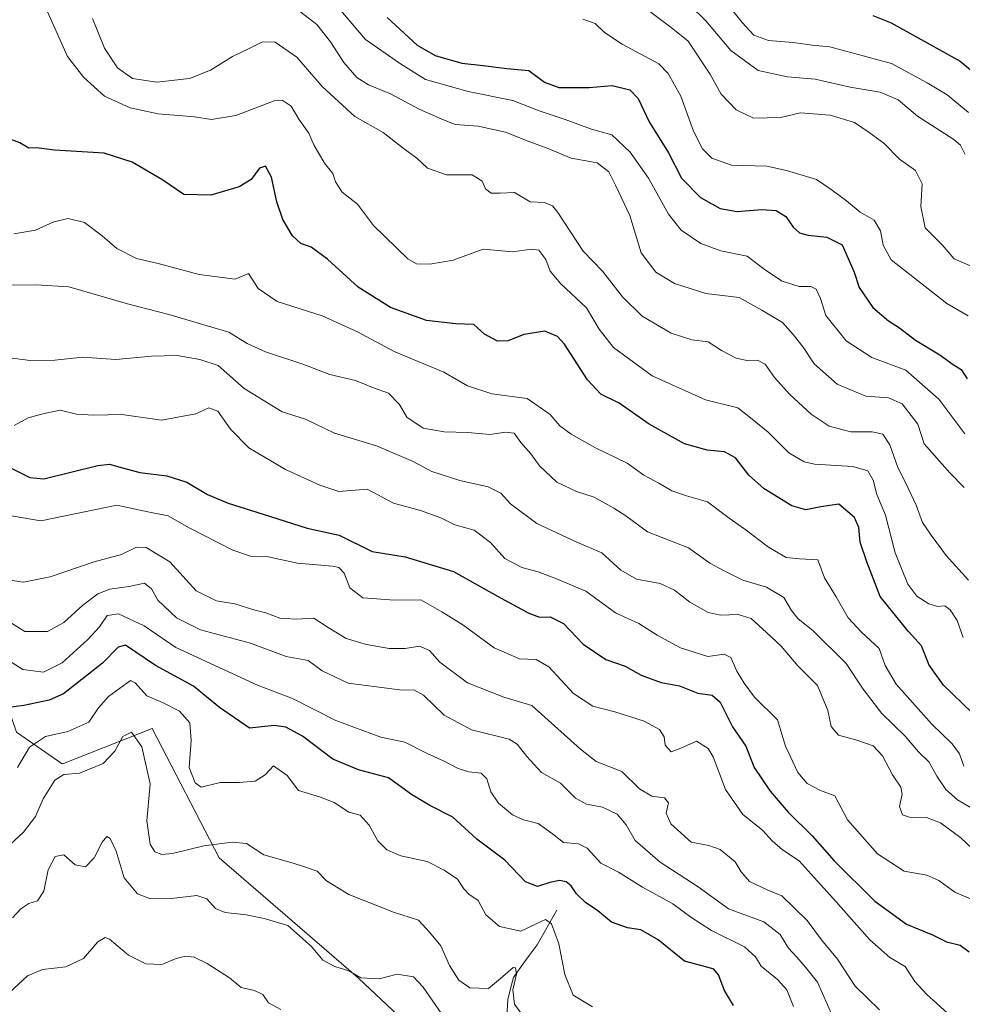
# Model space of a CAD drawing. Units: metres. Extents: x 625003 to 628470, y 4701794 to 4704169.
# Drawn here: x 628041 to 628282, y 4702222 to 4702474 of the extents above; entities that cross this region are included whole.
import ezdxf

# ---------------------------------------------------------------- set-up
doc = ezdxf.new("R2010")
doc.units = ezdxf.units.M
doc.header["$MEASUREMENT"] = 0
for name, color, linetype, lineweight in [('Corriente natural lineal', 142, 'Continuous', 13), ('Curva de nivel maestra', 36, 'Continuous', 30), ('Curva de nivel normal', 36, 'Continuous', 0), ('Matorral CxS', 135, 'Continuous', 0)]:
    doc.layers.add(name, color=color, linetype=linetype, lineweight=lineweight)

# ---------------------------------------------------------------- blocks, each defined once
blk = doc.blocks.new('*U170')
at = {"layer": 'Curva de nivel normal', "color": 36, "linetype": 'Continuous', "lineweight": 0}
blk.add_polyline3d([(628238.95, 4702221.73, 555), (628237.22, 4702225.96, 555), (628234.89, 4702228.64, 555), (628230.7, 4702232.05, 555), (628229.26, 4702234.41, 555), (628226.43, 4702236.93, 555), (628218.04, 4702241.16, 555), (628212.74, 4702244.49, 555), (628208.16, 4702247.95, 555), (628200.38, 4702252.16, 555), (628194.25, 4702256.04, 555), (628189.81, 4702258.33, 555), (628186.27, 4702262.1, 555), (628184.09, 4702263.24, 555), (628180.27, 4702263.56, 555), (628177.45, 4702265.82, 555), (628173.78, 4702268.47, 555), (628170.08, 4702269.38, 555), (628167.21, 4702270.65, 555), (628163.65, 4702273.62, 555), (628161.7, 4702276.52, 555), (628160.68, 4702279.88, 555), (628159.26, 4702281.28, 555), (628156.09, 4702281.62, 555), (628153.35, 4702282.5, 555), (628149.81, 4702284.35, 555), (628145.46, 4702286.32, 555), (628139.73, 4702289.21, 555), (628133.64, 4702290.5, 555), (628122.18, 4702294.72, 555), (628111.12, 4702300.39, 555), (628102.15, 4702303.74, 555), (628081.35, 4702313.34, 555), (628073.27, 4702318.89, 555), (628066.71, 4702321.94, 555), (628063.82, 4702321.55, 555), (628061.87, 4702318.68, 555), (628058.88, 4702315.4, 555), (628052.33, 4702309.44, 555), (628047.59, 4702307.06, 555), (628042.28, 4702307.72, 555), (628037.34, 4702310.9, 555)], dxfattribs=at)
blk = doc.blocks.new('*U173')
at = {"layer": 'Curva de nivel normal', "color": 36, "linetype": 'Continuous', "lineweight": 0}
blk.add_polyline3d([(628048.25, 4702476.47, 605), (628053.66, 4702464.26, 605), (628057.89, 4702458.88, 605), (628063.14, 4702454.17, 605), (628069.68, 4702451.16, 605), (628076.79, 4702449.67, 605), (628086.12, 4702448.86, 605), (628090.42, 4702448.16, 605), (628096.66, 4702449.19, 605), (628106.39, 4702452.99, 605), (628108.51, 4702453.12, 605), (628110.78, 4702451.62, 605), (628112.71, 4702448.28, 605), (628115.26, 4702444.74, 605), (628116.51, 4702441.73, 605), (628119.24, 4702437.06, 605), (628121.36, 4702434.39, 605), (628122.04, 4702432.28, 605), (628123.74, 4702429.67, 605), (628127.66, 4702426.53, 605), (628131.78, 4702421.13, 605), (628140.51, 4702412.58, 605), (628142.75, 4702411.37, 605), (628146.11, 4702411.22, 605), (628152.11, 4702412.28, 605), (628159.78, 4702415.06, 605), (628167.28, 4702414.43, 605), (628172.11, 4702415.08, 605), (628173.97, 4702414.8, 605), (628175.72, 4702412.46, 605), (628176.88, 4702409.5, 605), (628179.58, 4702406.19, 605), (628186.11, 4702400.14, 605), (628189.34, 4702394.69, 605), (628193.05, 4702389.98, 605), (628202.87, 4702382.74, 605), (628216.47, 4702376.62, 605), (628224.72, 4702374.58, 605), (628227.98, 4702372.03, 605), (628232.44, 4702368.4, 605), (628237.76, 4702363.06, 605), (628241.69, 4702360.78, 605), (628244.33, 4702360.19, 605), (628254.05, 4702359.58, 605), (628257.93, 4702358.51, 605), (628259.24, 4702356.13, 605), (628260.17, 4702352.43, 605), (628262.41, 4702347.2, 605), (628264.88, 4702337.59, 605), (628268.11, 4702329.57, 605), (628270.38, 4702326.52, 605), (628273.48, 4702324.54, 605), (628275.77, 4702323.86, 605), (628277.6, 4702323.99, 605), (628278.94, 4702323.02, 605), (628280.7, 4702320.23, 605), (628282.2, 4702315.97, 605)], dxfattribs=at)
blk = doc.blocks.new('*U178')
at = {"layer": 'Curva de nivel normal', "color": 36, "linetype": 'Continuous', "lineweight": 0}
blk.add_polyline3d([(628248.91, 4702219.26, 560), (628245.07, 4702227.93, 560), (628241.97, 4702231.8, 560), (628239.81, 4702234.34, 560), (628237.68, 4702236.65, 560), (628235.5, 4702240.14, 560), (628231.34, 4702243.31, 560), (628222.39, 4702246.68, 560), (628214.6, 4702252.24, 560), (628204.96, 4702258.59, 560), (628198.54, 4702264.08, 560), (628196.22, 4702268.14, 560), (628193.94, 4702270.81, 560), (628190.2, 4702272.64, 560), (628186.16, 4702273.39, 560), (628183.28, 4702274.88, 560), (628179.5, 4702278.73, 560), (628174.65, 4702281.43, 560), (628170.93, 4702285.56, 560), (628168.47, 4702288.7, 560), (628166.43, 4702289.97, 560), (628156.82, 4702292.32, 560), (628149.78, 4702296.06, 560), (628144.52, 4702301.2, 560), (628142.03, 4702302.61, 560), (628139.05, 4702302.5, 560), (628125.32, 4702304.29, 560), (628118.67, 4702307.44, 560), (628115.12, 4702310.02, 560), (628109.46, 4702311.08, 560), (628100.41, 4702314.49, 560), (628087.64, 4702317.93, 560), (628081.49, 4702320.96, 560), (628076.73, 4702325.49, 560), (628075.12, 4702328.35, 560), (628073.37, 4702329.84, 560), (628069.46, 4702328.98, 560), (628064.46, 4702328.26, 560), (628061.46, 4702327.1, 560), (628057.59, 4702324.17, 560), (628052.79, 4702319.77, 560), (628048.59, 4702317.46, 560), (628042.83, 4702317.44, 560), (628038.74, 4702320.04, 560)], dxfattribs=at)
blk = doc.blocks.new('*U184')
at = {"layer": 'Curva de nivel normal', "color": 36, "linetype": 'Continuous', "lineweight": 0}
blk.add_polyline3d([(628108.13, 4702220.94, 530), (628104.99, 4702222.66, 530), (628103.56, 4702224.78, 530), (628101.43, 4702225.83, 530), (628098.05, 4702226.59, 530), (628095.04, 4702229, 530), (628089.37, 4702232.66, 530), (628085.98, 4702234.32, 530), (628083.8, 4702234.59, 530), (628081.46, 4702233.96, 530), (628077.78, 4702232.46, 530), (628073.71, 4702232.6, 530), (628069.23, 4702234.79, 530), (628064.4, 4702238.87, 530), (628063.29, 4702239.32, 530), (628061.46, 4702238.22, 530), (628057.79, 4702233.94, 530), (628053.25, 4702231.87, 530), (628047.33, 4702231.13, 530), (628043.45, 4702229.54, 530), (628038.8, 4702225.18, 530)], dxfattribs=at)
blk = doc.blocks.new('*U189')
at = {"layer": 'Curva de nivel normal', "color": 36, "linetype": 'Continuous', "lineweight": 0}
blk.add_polyline3d([(628037.97, 4702262.07, 540), (628042.49, 4702266.24, 540), (628045.52, 4702270.23, 540), (628047.5, 4702274.7, 540), (628050.48, 4702279.53, 540), (628052.8, 4702280.92, 540), (628056.73, 4702281.25, 540), (628062.83, 4702283.72, 540), (628065.79, 4702286.87, 540), (628067.82, 4702290.63, 540), (628070.06, 4702291.8, 540), (628072.69, 4702287.99, 540), (628074.79, 4702278.55, 540), (628073.94, 4702269.08, 540), (628074.76, 4702263.19, 540), (628075.96, 4702261.2, 540), (628077.75, 4702260.51, 540), (628080.45, 4702260.81, 540), (628088.46, 4702262.72, 540), (628095.68, 4702263.7, 540), (628099.38, 4702263.31, 540), (628103.83, 4702260.45, 540), (628111.25, 4702258.35, 540), (628114.13, 4702257.37, 540), (628117.37, 4702256.25, 540), (628119.79, 4702253.82, 540), (628125.47, 4702250.31, 540), (628136.84, 4702245.83, 540), (628143.23, 4702243.75, 540), (628146.1, 4702240.7, 540), (628148.95, 4702237.24, 540), (628151.21, 4702232.17, 540), (628153.52, 4702228.48, 540), (628156.35, 4702226.52, 540), (628161.1, 4702226.27, 540), (628164.16, 4702228.9, 540), (628167.44, 4702231.66, 540), (628168.04, 4702231.61, 540), (628168.25, 4702230.01, 540), (628167.36, 4702225.96, 540), (628167.78, 4702222.3, 540), (628170.51, 4702218.54, 540)], dxfattribs=at)
blk = doc.blocks.new('*U193')
at = {"layer": 'Curva de nivel normal', "color": 36, "linetype": 'Continuous', "lineweight": 0}
blk.add_polyline3d([(628039.6, 4702330.46, 565), (628042.47, 4702330.1, 565), (628049.28, 4702331.42, 565), (628060.5, 4702335.25, 565), (628067.46, 4702337.15, 565), (628071.29, 4702339, 565), (628073.78, 4702338.9, 565), (628079.78, 4702335.21, 565), (628086.5, 4702327.85, 565), (628091.71, 4702325.3, 565), (628096.43, 4702324.53, 565), (628101.23, 4702322.98, 565), (628104.27, 4702322.25, 565), (628107.91, 4702320.84, 565), (628112, 4702320.58, 565), (628116.56, 4702320.83, 565), (628120.18, 4702318.46, 565), (628124.8, 4702315.71, 565), (628130.03, 4702314.15, 565), (628135.75, 4702313.08, 565), (628139.86, 4702313.13, 565), (628143.52, 4702313.74, 565), (628146.04, 4702312.62, 565), (628148.69, 4702309.64, 565), (628155.75, 4702304.32, 565), (628165.03, 4702300.72, 565), (628172.2, 4702298.6, 565), (628184.58, 4702287.46, 565), (628188.62, 4702284.27, 565), (628195.13, 4702281.74, 565), (628199.64, 4702277.29, 565), (628202.81, 4702275.44, 565), (628206.04, 4702275.01, 565), (628207.04, 4702273.68, 565), (628206.43, 4702271.06, 565), (628207.62, 4702268.36, 565), (628212.82, 4702263.66, 565), (628217.33, 4702262.86, 565), (628220.24, 4702261.81, 565), (628224.09, 4702258.68, 565), (628225.62, 4702256.08, 565), (628227.7, 4702253.67, 565), (628232.2, 4702251.5, 565), (628235.98, 4702249.96, 565), (628242.41, 4702243.71, 565), (628246.08, 4702238.74, 565), (628250.18, 4702233.79, 565), (628254.66, 4702226.89, 565), (628260.9, 4702220.87, 565)], dxfattribs=at)
blk = doc.blocks.new('*U194')
at = {"layer": 'Curva de nivel normal', "color": 36, "linetype": 'Continuous', "lineweight": 0}
blk.add_polyline3d([(628033.63, 4702387.98, 585), (628044.14, 4702386.68, 585), (628050.47, 4702386.74, 585), (628057.55, 4702387.48, 585), (628066.06, 4702386.92, 585), (628075.1, 4702387.77, 585), (628081.71, 4702387.96, 585), (628087.44, 4702386.93, 585), (628092.12, 4702385.41, 585), (628098.78, 4702379.49, 585), (628108.43, 4702373.56, 585), (628114.42, 4702371.7, 585), (628121.85, 4702368.13, 585), (628132.53, 4702364.91, 585), (628141.91, 4702360.89, 585), (628146.69, 4702358.31, 585), (628153.81, 4702356.03, 585), (628161.01, 4702354.41, 585), (628164.24, 4702352.82, 585), (628166.74, 4702350.03, 585), (628173.42, 4702345.04, 585), (628183.65, 4702340.23, 585), (628190.02, 4702337.58, 585), (628194.87, 4702333.12, 585), (628198.92, 4702330.86, 585), (628204.93, 4702329.76, 585), (628208.57, 4702328.05, 585), (628212.5, 4702324.94, 585), (628217.19, 4702322.3, 585), (628220.38, 4702321.6, 585), (628224.86, 4702321.83, 585), (628228.12, 4702320.82, 585), (628232.07, 4702317.22, 585), (628235.79, 4702313.75, 585), (628240.05, 4702308.68, 585), (628245.07, 4702303.7, 585), (628247.69, 4702297.32, 585), (628248.55, 4702293.23, 585), (628250.45, 4702290.96, 585), (628255.08, 4702289.76, 585), (628259.28, 4702288.3, 585), (628261.62, 4702285.74, 585), (628264.17, 4702280.9, 585), (628266.36, 4702277.72, 585), (628266.7, 4702275.9, 585), (628265.98, 4702272.74, 585), (628266.78, 4702270.67, 585), (628268.56, 4702270.06, 585), (628272.89, 4702269.93, 585), (628276.44, 4702268.63, 585), (628281.64, 4702264.74, 585), (628286.16, 4702260.49, 585)], dxfattribs=at)
blk = doc.blocks.new('*U195')
at = {"layer": 'Curva de nivel normal', "color": 36, "linetype": 'Continuous', "lineweight": 0}
blk.add_polyline3d([(628285.57, 4702271.7, 590), (628280.79, 4702274.49, 590), (628277.83, 4702277.08, 590), (628275.49, 4702280.49, 590), (628273.54, 4702284.08, 590), (628270.8, 4702286.74, 590), (628267.42, 4702290.74, 590), (628261.52, 4702296.49, 590), (628256.71, 4702302.75, 590), (628252.39, 4702309.28, 590), (628243.97, 4702317.65, 590), (628240.01, 4702320.82, 590), (628238.41, 4702322.81, 590), (628236.44, 4702326.18, 590), (628232.07, 4702328.81, 590), (628226.05, 4702330.56, 590), (628221.09, 4702333, 590), (628217.61, 4702334.91, 590), (628212.16, 4702338.82, 590), (628201.65, 4702342.92, 590), (628196.15, 4702347.01, 590), (628193.07, 4702348.92, 590), (628188.1, 4702351.8, 590), (628183.57, 4702353.22, 590), (628178.56, 4702355.6, 590), (628174.1, 4702359.72, 590), (628171.9, 4702362.86, 590), (628169.41, 4702365.73, 590), (628167.67, 4702368.1, 590), (628165.45, 4702368.38, 590), (628161.46, 4702367.76, 590), (628155.82, 4702368.27, 590), (628149.79, 4702368.41, 590), (628144.44, 4702369.4, 590), (628140.28, 4702372.23, 590), (628138.44, 4702375.46, 590), (628135.62, 4702378.35, 590), (628131.78, 4702379.7, 590), (628127.19, 4702381.54, 590), (628120.6, 4702383.09, 590), (628113.78, 4702385.71, 590), (628104.22, 4702388.87, 590), (628099.56, 4702391, 590), (628094.89, 4702393.87, 590), (628079.56, 4702398.37, 590), (628068.97, 4702401.11, 590), (628054.06, 4702405.44, 590), (628045.8, 4702405.96, 590), (628039, 4702405.93, 590)], dxfattribs=at)
blk = doc.blocks.new('*U199')
at = {"layer": 'Curva de nivel normal', "color": 36, "linetype": 'Continuous', "lineweight": 0}
blk.add_polyline3d([(628039.64, 4702244.38, 535), (628041.79, 4702246.63, 535), (628043.85, 4702248.05, 535), (628046.04, 4702248.72, 535), (628047.69, 4702251.2, 535), (628048.76, 4702256.58, 535), (628050.52, 4702260, 535), (628052.77, 4702260.41, 535), (628055.67, 4702257.87, 535), (628058.26, 4702257.35, 535), (628060.53, 4702259.67, 535), (628062.52, 4702263.68, 535), (628063.72, 4702265.09, 535), (628064.62, 4702264.65, 535), (628066.14, 4702261.41, 535), (628068.18, 4702254.58, 535), (628071.57, 4702250.48, 535), (628074.91, 4702249.24, 535), (628080.24, 4702249.27, 535), (628086.67, 4702250.04, 535), (628089.29, 4702249.24, 535), (628091.46, 4702246.75, 535), (628093.95, 4702245.71, 535), (628099.28, 4702245.14, 535), (628103.9, 4702244.17, 535), (628109.9, 4702242.38, 535), (628115.93, 4702237.06, 535), (628118.87, 4702233.54, 535), (628121.94, 4702231.9, 535), (628125.5, 4702230.83, 535), (628128.58, 4702229.05, 535), (628133.24, 4702228.82, 535), (628137.85, 4702229.99, 535), (628141.94, 4702229.32, 535), (628144.48, 4702226.67, 535), (628149.96, 4702218.64, 535)], dxfattribs=at)
blk = doc.blocks.new('*U201')
at = {"layer": 'Curva de nivel normal', "color": 36, "linetype": 'Continuous', "lineweight": 0}
blk.add_polyline3d([(628187.62, 4702221.61, 545), (628182.71, 4702224.64, 545), (628180.56, 4702229.92, 545), (628179.08, 4702237.74, 545), (628177.18, 4702242.86, 545), (628175.65, 4702243.97, 545), (628173.45, 4702242.95, 545), (628169.38, 4702240.99, 545), (628163.93, 4702242.18, 545), (628160.48, 4702245.12, 545), (628158.46, 4702248.76, 545), (628156.08, 4702250.38, 545), (628154.8, 4702251.77, 545), (628153.24, 4702254.25, 545), (628149.79, 4702256.5, 545), (628145.47, 4702258.73, 545), (628138.75, 4702260.18, 545), (628135.15, 4702261.73, 545), (628132.91, 4702264.05, 545), (628130.7, 4702268.04, 545), (628128.36, 4702270.54, 545), (628125.52, 4702271.33, 545), (628121.77, 4702273.78, 545), (628118.02, 4702275.29, 545), (628112.67, 4702276.9, 545), (628109.72, 4702280.67, 545), (628106.28, 4702283.18, 545), (628104.17, 4702280.86, 545), (628101.58, 4702279.21, 545), (628097.54, 4702278.89, 545), (628092.61, 4702278.88, 545), (628087.79, 4702277.73, 545), (628086.3, 4702278.83, 545), (628084.73, 4702282.77, 545), (628085.26, 4702289.62, 545), (628084.87, 4702294.17, 545), (628082.24, 4702297.14, 545), (628077.92, 4702299.37, 545), (628073.9, 4702301.06, 545), (628070.97, 4702304.39, 545), (628069.78, 4702304.97, 545), (628064.14, 4702300.88, 545), (628061.62, 4702298, 545), (628059.1, 4702294.34, 545), (628053.79, 4702291.92, 545), (628048.12, 4702290.67, 545), (628044.02, 4702287.96, 545), (628040.92, 4702282.78, 545)], dxfattribs=at)
blk = doc.blocks.new('*U205')
at = {"layer": 'Curva de nivel normal', "color": 36, "linetype": 'Continuous', "lineweight": 0}
blk.add_polyline3d([(628282.42, 4702283.12, 595), (628281.32, 4702286.19, 595), (628279.45, 4702288.81, 595), (628274.2, 4702293.83, 595), (628265.14, 4702304.04, 595), (628262.3, 4702308.79, 595), (628260.84, 4702313.12, 595), (628256.29, 4702317.28, 595), (628252.88, 4702320.95, 595), (628249.83, 4702326.28, 595), (628246.88, 4702331.18, 595), (628245.19, 4702335.72, 595), (628240.45, 4702336, 595), (628237.05, 4702336.35, 595), (628232.6, 4702339, 595), (628226.56, 4702343.63, 595), (628222.49, 4702346.44, 595), (628216.98, 4702350.6, 595), (628211.67, 4702352.1, 595), (628207.87, 4702353.38, 595), (628204.55, 4702355.31, 595), (628200.74, 4702357.36, 595), (628196.48, 4702360.44, 595), (628188.44, 4702364.4, 595), (628182.21, 4702367.83, 595), (628179.33, 4702369.98, 595), (628176.88, 4702372.89, 595), (628170.98, 4702376.96, 595), (628161.97, 4702378.18, 595), (628155.8, 4702380.21, 595), (628149.73, 4702383.64, 595), (628137.08, 4702388.92, 595), (628127.65, 4702393.98, 595), (628118.68, 4702398.09, 595), (628107.22, 4702401.71, 595), (628102.31, 4702405.02, 595), (628099.86, 4702408.87, 595), (628096.44, 4702407.41, 595), (628087.31, 4702408.58, 595), (628076.8, 4702411.4, 595), (628071.3, 4702412.7, 595), (628066.29, 4702415.24, 595), (628062.54, 4702418.52, 595), (628058.01, 4702421.86, 595), (628053.9, 4702422.95, 595), (628050.18, 4702422.08, 595), (628045.56, 4702419.97, 595), (628040.02, 4702419, 595)], dxfattribs=at)
blk = doc.blocks.new('*U210')
at = {"layer": 'Curva de nivel normal', "color": 36, "linetype": 'Continuous', "lineweight": 0}
blk.add_polyline3d([(628040.08, 4702370.09, 580), (628043.63, 4702372.04, 580), (628047.75, 4702373.11, 580), (628051.84, 4702373.97, 580), (628056.01, 4702372.98, 580), (628060.38, 4702372.68, 580), (628067.59, 4702372.88, 580), (628077.66, 4702371.46, 580), (628086.46, 4702373.06, 580), (628089.79, 4702374.57, 580), (628092.09, 4702373.7, 580), (628095.32, 4702369.09, 580), (628099.98, 4702364.36, 580), (628109.32, 4702358.84, 580), (628118.12, 4702354.83, 580), (628122.94, 4702353.2, 580), (628130.2, 4702353.81, 580), (628136.9, 4702350.19, 580), (628143.73, 4702348.4, 580), (628148.99, 4702346.47, 580), (628152.49, 4702344.72, 580), (628157.47, 4702343.33, 580), (628161.66, 4702340.17, 580), (628165.29, 4702336.12, 580), (628169.66, 4702333.84, 580), (628173.78, 4702332.71, 580), (628178.49, 4702330.93, 580), (628185.95, 4702327.8, 580), (628193.49, 4702322.2, 580), (628199.46, 4702319.52, 580), (628204.17, 4702316.49, 580), (628210.12, 4702313.26, 580), (628217.08, 4702311.1, 580), (628221.29, 4702311.65, 580), (628222.94, 4702310.83, 580), (628224.47, 4702307.3, 580), (628226.39, 4702304.3, 580), (628229, 4702300.73, 580), (628234.9, 4702294.95, 580), (628236.9, 4702288.18, 580), (628240.02, 4702281.46, 580), (628242.43, 4702278.63, 580), (628245.85, 4702276.89, 580), (628249.5, 4702275.49, 580), (628252.74, 4702269.38, 580), (628260.42, 4702260.73, 580), (628267.17, 4702256.31, 580), (628272.98, 4702255.27, 580), (628276.07, 4702253.87, 580), (628280.1, 4702250.87, 580), (628285.1, 4702248.77, 580)], dxfattribs=at)
blk = doc.blocks.new('*U214')
at = {"layer": 'Curva de nivel maestra', "color": 36, "linetype": 'Continuous', "lineweight": 30}
blk.add_polyline3d([(628038.8, 4702359.41, 575), (628044.09, 4702356.75, 575), (628047.65, 4702356.43, 575), (628061.45, 4702359.85, 575), (628064.43, 4702360.18, 575), (628067.72, 4702359.29, 575), (628072.16, 4702358.04, 575), (628079.05, 4702357.25, 575), (628084.12, 4702355.62, 575), (628089.46, 4702352.44, 575), (628094.68, 4702350.22, 575), (628103.66, 4702347.38, 575), (628114.81, 4702343.84, 575), (628123, 4702342.09, 575), (628131.4, 4702337.87, 575), (628139.86, 4702336.52, 575), (628152.23, 4702332.79, 575), (628163.44, 4702326.5, 575), (628171.45, 4702322.11, 575), (628174.13, 4702321.15, 575), (628176.85, 4702321.24, 575), (628180.26, 4702319.54, 575), (628185.29, 4702314.24, 575), (628191.03, 4702310.32, 575), (628195.99, 4702308.61, 575), (628200.04, 4702306.33, 575), (628205.19, 4702304.41, 575), (628209.87, 4702303.57, 575), (628214.51, 4702301.73, 575), (628218.18, 4702301.18, 575), (628220.2, 4702299.39, 575), (628223.42, 4702293.11, 575), (628226.77, 4702288.16, 575), (628228.9, 4702282.73, 575), (628232.96, 4702276.7, 575), (628237.6, 4702271.34, 575), (628243.69, 4702265.31, 575), (628249.34, 4702258.9, 575), (628259.66, 4702248.62, 575), (628267.8, 4702242.78, 575), (628274.4, 4702239.98, 575), (628278.01, 4702238.22, 575), (628281.44, 4702237.36, 575), (628283.78, 4702235.71, 575)], dxfattribs=at)
blk = doc.blocks.new('*U220')
at = {"layer": 'Curva de nivel maestra', "color": 36, "linetype": 'Continuous', "lineweight": 30}
blk.add_polyline3d([(628223.62, 4702221.95, 550), (628221.36, 4702225.82, 550), (628219.82, 4702229.76, 550), (628218.64, 4702231.26, 550), (628216.57, 4702231.86, 550), (628211.12, 4702233.29, 550), (628204.38, 4702238.73, 550), (628199.97, 4702241.31, 550), (628196.62, 4702241.8, 550), (628192.47, 4702243.22, 550), (628188.99, 4702246.12, 550), (628185.83, 4702248.31, 550), (628183.61, 4702250.46, 550), (628182.2, 4702252.56, 550), (628180.9, 4702253.53, 550), (628179.25, 4702253.88, 550), (628176.74, 4702253.37, 550), (628173.59, 4702252.35, 550), (628170.52, 4702253.52, 550), (628165.31, 4702259.04, 550), (628158.18, 4702264.44, 550), (628152.06, 4702270.08, 550), (628146.18, 4702273.07, 550), (628141.51, 4702275.81, 550), (628135.62, 4702280.06, 550), (628127.92, 4702282.14, 550), (628121.39, 4702284.88, 550), (628113.64, 4702290.77, 550), (628109.4, 4702293, 550), (628106.46, 4702293.46, 550), (628100.17, 4702292.78, 550), (628092.48, 4702298.02, 550), (628085.86, 4702303.48, 550), (628076.18, 4702308.79, 550), (628068.47, 4702313.98, 550), (628066.64, 4702313.5, 550), (628062.6, 4702309.35, 550), (628052.66, 4702301.57, 550), (628049.04, 4702299.97, 550), (628042.59, 4702298.59, 550), (628035.8, 4702297.71, 550)], dxfattribs=at)
blk = doc.blocks.new('*U221')
at = {"layer": 'Curva de nivel maestra', "color": 36, "linetype": 'Continuous', "lineweight": 30}
blk.add_polyline3d([(628284.48, 4702296.77, 600), (628277.26, 4702303.79, 600), (628273.54, 4702308.83, 600), (628271.64, 4702313.84, 600), (628268.21, 4702317.55, 600), (628261.09, 4702326.38, 600), (628257.66, 4702335.29, 600), (628255.96, 4702340.28, 600), (628255.65, 4702344.04, 600), (628254.55, 4702346.54, 600), (628250.55, 4702349.96, 600), (628245.9, 4702349.32, 600), (628242.1, 4702348.49, 600), (628238.52, 4702349.55, 600), (628231.46, 4702353.85, 600), (628227.53, 4702357.4, 600), (628224.11, 4702361.78, 600), (628221.31, 4702363.3, 600), (628216.93, 4702363.72, 600), (628211.12, 4702365.4, 600), (628202.1, 4702370.39, 600), (628194.44, 4702375.73, 600), (628189.79, 4702378.08, 600), (628186.39, 4702381.68, 600), (628180.5, 4702390.83, 600), (628178.73, 4702392.76, 600), (628175.48, 4702394.16, 600), (628170.11, 4702393.28, 600), (628166.11, 4702391.64, 600), (628163.45, 4702391.57, 600), (628160.11, 4702393.34, 600), (628157.34, 4702395.82, 600), (628152.68, 4702395.98, 600), (628145.31, 4702396.86, 600), (628136.14, 4702400.19, 600), (628127.83, 4702405.38, 600), (628120.06, 4702412.56, 600), (628115.9, 4702415.57, 600), (628113.26, 4702416.54, 600), (628111.07, 4702418.45, 600), (628108.63, 4702422.67, 600), (628107.13, 4702427.16, 600), (628105.79, 4702433.5, 600), (628104.21, 4702436.28, 600), (628102.72, 4702435.78, 600), (628100.54, 4702432.86, 600), (628097.47, 4702430.97, 600), (628090.3, 4702428.9, 600), (628083.41, 4702429.01, 600), (628077.79, 4702432.91, 600), (628070.2, 4702437.3, 600), (628063.03, 4702439.6, 600), (628050.36, 4702440.32, 600), (628045.79, 4702440.98, 600), (628043.8, 4702440.89, 600), (628041.52, 4702442.24, 600), (628038.09, 4702443.52, 600)], dxfattribs=at)

msp = doc.modelspace()

# ---------------------------------------------------------------- linework, layer by layer
at = {"layer": 'Corriente natural lineal', "color": 142, "linetype": 'Continuous', "lineweight": 13}
msp.add_polyline3d([(628178.57, 4702246.27, 546.39), (628176.88, 4702243.34, 544.61), (628175.2, 4702240.41, 544.09), (628173.51, 4702237.48, 543.41), (628171.5, 4702234.7, 541.86), (628169.48, 4702231.91, 541.12), (628167.47, 4702229.13, 540.12), (628166.76, 4702226.31, 539.67), (628166.04, 4702223.49, 539.55), (628165.78, 4702219, 538.8)], dxfattribs=at)
at = {"layer": 'Curva de nivel maestra', "color": 36, "linetype": 'Continuous', "lineweight": 30}
for points in [[(628135.26, 4702474.2, 625), (628142.88, 4702467.15, 625), (628147.55, 4702464.49, 625), (628154.32, 4702462.55, 625), (628159.78, 4702462.02, 625), (628165.78, 4702461.17, 625), (628171.45, 4702460.66, 625), (628175.45, 4702457.73, 625), (628179.08, 4702456.32, 625), (628186.78, 4702456.34, 625), (628192.67, 4702456.83, 625), (628197.16, 4702455.74, 625), (628199.32, 4702453.54, 625), (628202.08, 4702447.59, 625), (628207.04, 4702439.66, 625), (628210.36, 4702433.22, 625), (628215.22, 4702428.27, 625), (628220.2, 4702425.48, 625), (628224.57, 4702424.69, 625), (628230.9, 4702425.19, 625), (628234.5, 4702424.96, 625), (628236.97, 4702423.4, 625), (628238.84, 4702420.73, 625), (628240.46, 4702419.23, 625), (628242.65, 4702418.62, 625), (628247.49, 4702418.17, 625), (628251.38, 4702416.18, 625), (628254.41, 4702409.2, 625), (628255.7, 4702405.32, 625), (628259.2, 4702400.19, 625), (628263.18, 4702396.79, 625), (628266.01, 4702395.01, 625), (628270.1, 4702391.89, 625), (628276.3, 4702388.08, 625), (628279.7, 4702385.64, 625), (628281.74, 4702384.37, 625), (628283.29, 4702381.94, 625)], [(628259.19, 4702474.72, 650), (628263.88, 4702472.83, 650), (628281.46, 4702463.08, 650), (628291.28, 4702454.9, 650)]]:
    msp.add_polyline3d(points, dxfattribs=at)
at = {"layer": 'Curva de nivel normal', "color": 36, "linetype": 'Continuous', "lineweight": 0}
for points in [[(628208.42, 4702481.46, 640), (628216.58, 4702473.38, 640), (628222.92, 4702465.79, 640), (628229.92, 4702460.67, 640), (628237.44, 4702459.12, 640), (628244.44, 4702458.52, 640), (628253.44, 4702456.48, 640), (628261.1, 4702455.21, 640), (628265.65, 4702453.2, 640), (628270.61, 4702449.08, 640), (628279.83, 4702443.12, 640), (628281.59, 4702441.66, 640), (628282.73, 4702439.24, 640)], [(628112.13, 4702476.41, 615), (628117.29, 4702472.45, 615), (628120.83, 4702468.06, 615), (628124.22, 4702462.73, 615), (628127.55, 4702458.88, 615), (628130.46, 4702457.07, 615), (628136.11, 4702454.77, 615), (628143.39, 4702450.82, 615), (628149.05, 4702448.33, 615), (628152.62, 4702446.89, 615), (628158.45, 4702446.52, 615), (628165.45, 4702444.99, 615), (628171.28, 4702442.64, 615), (628176.5, 4702440.74, 615), (628182.23, 4702438.29, 615), (628188.83, 4702437.15, 615), (628191.83, 4702434.8, 615), (628193.53, 4702431.42, 615), (628197.21, 4702423.72, 615), (628200.09, 4702414.14, 615), (628203.79, 4702409.25, 615), (628208.62, 4702406.34, 615), (628216.59, 4702403.73, 615), (628225.05, 4702402.78, 615), (628230.89, 4702399.53, 615), (628236.1, 4702396.36, 615), (628238.86, 4702393.31, 615), (628241.43, 4702390.05, 615), (628244.2, 4702385.78, 615), (628250.05, 4702380.63, 615), (628257.44, 4702377.53, 615), (628263.19, 4702377.14, 615), (628266.71, 4702375.56, 615), (628270.64, 4702370.44, 615), (628272.32, 4702365.34, 615), (628278.87, 4702357.95, 615), (628282.49, 4702354.26, 615)], [(628121.88, 4702477.8, 620), (628129.72, 4702468.61, 620), (628138.66, 4702462.43, 620), (628145.07, 4702458.42, 620), (628155.91, 4702455.32, 620), (628167.35, 4702453.05, 620), (628174.05, 4702450.42, 620), (628180.64, 4702448.17, 620), (628187.37, 4702445.76, 620), (628192.55, 4702444.31, 620), (628197.27, 4702439.88, 620), (628201.92, 4702433.19, 620), (628207.07, 4702424, 620), (628210.32, 4702419.93, 620), (628215.26, 4702416.56, 620), (628220.4, 4702414.68, 620), (628227.1, 4702413.26, 620), (628231.81, 4702409.69, 620), (628236.09, 4702406.88, 620), (628240.39, 4702405.56, 620), (628243.38, 4702405.51, 620), (628244.69, 4702404.85, 620), (628245.83, 4702402.45, 620), (628247.21, 4702398.16, 620), (628252.41, 4702391.7, 620), (628258.95, 4702387.39, 620), (628267.64, 4702384.2, 620), (628276.01, 4702376.79, 620), (628282.64, 4702367.93, 620)], [(628221.54, 4702478.44, 645), (628225.81, 4702472.94, 645), (628228.86, 4702469.74, 645), (628232.54, 4702468.4, 645), (628238.82, 4702467.84, 645), (628243.7, 4702467.16, 645), (628248.18, 4702466.72, 645), (628263.91, 4702462.5, 645), (628273.01, 4702457.58, 645), (628278.16, 4702454.49, 645), (628283.59, 4702450, 645)], [(628060.08, 4702474.01, 610), (628063.14, 4702466.4, 610), (628066.48, 4702461.41, 610), (628070.28, 4702458.7, 610), (628076.47, 4702457.74, 610), (628084.79, 4702458.68, 610), (628090.2, 4702460.75, 610), (628095.76, 4702464.28, 610), (628099.87, 4702466.21, 610), (628103.48, 4702468.04, 610), (628106.65, 4702467.93, 610), (628112.21, 4702464.14, 610), (628118.68, 4702456.61, 610), (628126.98, 4702448.92, 610), (628134.23, 4702444.87, 610), (628139.32, 4702440.86, 610), (628142.79, 4702438.28, 610), (628145.53, 4702435.79, 610), (628150.37, 4702434.06, 610), (628156.91, 4702434.06, 610), (628159.48, 4702432.43, 610), (628160.36, 4702430.52, 610), (628161.84, 4702429.36, 610), (628164.11, 4702429.36, 610), (628167.76, 4702429.56, 610), (628171.71, 4702427.14, 610), (628175.43, 4702426.97, 610), (628177.41, 4702426.18, 610), (628178.82, 4702424.43, 610), (628185.29, 4702414.61, 610), (628190.22, 4702409.49, 610), (628195.27, 4702402.88, 610), (628200.36, 4702397.97, 610), (628207.7, 4702393.64, 610), (628213.01, 4702391.96, 610), (628217.18, 4702391.46, 610), (628220.57, 4702389.18, 610), (628224.29, 4702387.24, 610), (628227.48, 4702386.53, 610), (628229.73, 4702386.75, 610), (628231.68, 4702385.72, 610), (628234.11, 4702382.34, 610), (628238.01, 4702377.95, 610), (628243.43, 4702372.94, 610), (628248.05, 4702369.85, 610), (628253.54, 4702368.42, 610), (628259.05, 4702368.46, 610), (628261.71, 4702367.85, 610), (628263.51, 4702365.1, 610), (628265.57, 4702359.34, 610), (628267.53, 4702355.53, 610), (628270.21, 4702349.7, 610), (628271.9, 4702345.32, 610), (628274.08, 4702342.06, 610), (628277.86, 4702336.89, 610), (628283.64, 4702330.6, 610)], [(628185.19, 4702473.85, 630), (628188.36, 4702472.68, 630), (628190.75, 4702470.4, 630), (628195.24, 4702467.43, 630), (628204.57, 4702462.38, 630), (628206.99, 4702459.94, 630), (628210.23, 4702454.12, 630), (628213.41, 4702445.23, 630), (628215.74, 4702440.68, 630), (628218.09, 4702438.34, 630), (628223.11, 4702436.53, 630), (628232.1, 4702436.24, 630), (628237.18, 4702435.19, 630), (628244.8, 4702432.88, 630), (628248.55, 4702430.31, 630), (628252.5, 4702427.41, 630), (628255.92, 4702424.54, 630), (628259.5, 4702422.46, 630), (628261.14, 4702419.76, 630), (628261.79, 4702416.07, 630), (628263.89, 4702412.38, 630), (628278.06, 4702401.22, 630), (628283.48, 4702398.1, 630)], [(628202.26, 4702475.79, 635), (628207.76, 4702471.72, 635), (628212.03, 4702468.22, 635), (628217.76, 4702459.62, 635), (628220.52, 4702454.7, 635), (628224.34, 4702450.68, 635), (628228.7, 4702448.57, 635), (628235.67, 4702448.68, 635), (628240.75, 4702449.9, 635), (628248.33, 4702449.28, 635), (628254.47, 4702447.42, 635), (628258.26, 4702444.88, 635), (628262.01, 4702442.18, 635), (628265.96, 4702438.1, 635), (628270.09, 4702435.18, 635), (628271.78, 4702431.77, 635), (628271.43, 4702425.97, 635), (628272.58, 4702420.53, 635), (628276.87, 4702416.16, 635), (628279.95, 4702412.62, 635), (628284.48, 4702410.63, 635)], [(628278.14, 4702220.12, 570), (628272.94, 4702224.8, 570), (628269.93, 4702228.1, 570), (628267.41, 4702231.9, 570), (628263.54, 4702234.24, 570), (628258.38, 4702238.72, 570), (628249.17, 4702249.19, 570), (628244.19, 4702254.65, 570), (628240.41, 4702258.87, 570), (628236.17, 4702261.73, 570), (628233.48, 4702264.04, 570), (628231.03, 4702266.74, 570), (628226.01, 4702270.76, 570), (628221.57, 4702277.08, 570), (628218.48, 4702285.48, 570), (628217.2, 4702287.55, 570), (628214.23, 4702289.48, 570), (628210.16, 4702287.67, 570), (628207.7, 4702286.78, 570), (628206.24, 4702288.44, 570), (628205.92, 4702290.61, 570), (628204.79, 4702292.45, 570), (628200.82, 4702294.54, 570), (628193.35, 4702296.97, 570), (628187.7, 4702298.36, 570), (628182.84, 4702301.62, 570), (628176.48, 4702308.47, 570), (628173.32, 4702310.29, 570), (628169.07, 4702310.48, 570), (628162.54, 4702313.3, 570), (628154.6, 4702319.18, 570), (628149.24, 4702322.48, 570), (628143.82, 4702325.56, 570), (628137.14, 4702325.47, 570), (628129.09, 4702326.03, 570), (628125.75, 4702328.58, 570), (628124.29, 4702332.37, 570), (628122.93, 4702333.81, 570), (628121.33, 4702334.16, 570), (628112.42, 4702334.87, 570), (628104.87, 4702336.49, 570), (628100.38, 4702336.66, 570), (628095.91, 4702338.19, 570), (628084.54, 4702343.99, 570), (628079.39, 4702347.02, 570), (628074.2, 4702348.02, 570), (628066.31, 4702349.72, 570), (628058.46, 4702348.13, 570), (628046.91, 4702345.74, 570), (628039.34, 4702347.01, 570)]]:
    msp.add_polyline3d(points, dxfattribs=at)
at = {"layer": 'Matorral CxS', "color": 135, "linetype": 'Continuous', "lineweight": 0}
for points in [[(628157.1, 4702201.45, 536.63), (628127.97, 4702228.96, 534.29), (628092.36, 4702259.71, 537.82), (628075.34, 4702292.69, 542.15), (628052.65, 4702283.77, 540.36), (628052.34, 4702283.65, 540.32), (628040.67, 4702291.73, 545.51), (628029.9, 4702323.16, 558.35), (628024.41, 4702354.73, 569.7), (628027.97, 4702388.48, 583.86), (628011.4, 4702390.59, 586.08), (627996.63, 4702396.56, 584.03), (627992.37, 4702413.59, 588.4), (628000.99, 4702423.97, 595.04), (628010.91, 4702433.12, 596.88), (628024.6, 4702444.27, 599.05), (628028.99, 4702470.42, 601.79), (628029.71, 4702515.53, 598.21)], [(628029.71, 4702515.53, 598.21), (628028.99, 4702470.42, 601.79), (628024.6, 4702444.27, 599.05), (628010.91, 4702433.12, 596.88), (628000.99, 4702423.97, 595.04), (627992.37, 4702413.59, 588.4), (627996.63, 4702396.56, 584.03), (628011.4, 4702390.59, 586.08), (628027.97, 4702388.48, 583.86), (628024.41, 4702354.73, 569.7), (628029.9, 4702323.16, 558.35), (628040.67, 4702291.73, 545.51), (628052.34, 4702283.65, 540.32), (628052.65, 4702283.77, 540.36), (628075.34, 4702292.69, 542.15), (628092.36, 4702259.71, 537.82), (628127.97, 4702228.96, 534.29), (628157.1, 4702201.45, 536.63)], [(628029.71, 4702515.53, 598.21), (628028.99, 4702470.42, 601.79), (628024.6, 4702444.27, 599.05), (628010.91, 4702433.12, 596.88), (628000.99, 4702423.97, 595.04), (627992.37, 4702413.59, 588.4), (627996.63, 4702396.56, 584.03), (628011.4, 4702390.59, 586.08), (628027.97, 4702388.48, 583.86), (628024.41, 4702354.73, 569.7), (628029.9, 4702323.16, 558.35), (628040.67, 4702291.73, 545.51), (628052.34, 4702283.65, 540.32), (628052.65, 4702283.77, 540.36), (628075.34, 4702292.69, 542.15), (628092.36, 4702259.71, 537.82), (628127.97, 4702228.96, 534.29), (628157.1, 4702201.45, 536.63)], [(628029.71, 4702515.53, 598.21), (628028.99, 4702470.42, 601.79), (628024.6, 4702444.27, 599.05), (628010.91, 4702433.12, 596.88), (628000.99, 4702423.97, 595.04), (627992.37, 4702413.59, 588.4), (627996.63, 4702396.56, 584.03), (628011.4, 4702390.59, 586.08), (628027.97, 4702388.48, 583.86), (628024.41, 4702354.73, 569.7), (628029.9, 4702323.16, 558.35), (628040.67, 4702291.73, 545.51), (628052.34, 4702283.65, 540.32), (628052.65, 4702283.77, 540.36), (628075.34, 4702292.69, 542.15), (628092.36, 4702259.71, 537.82), (628127.97, 4702228.96, 534.29), (628157.1, 4702201.45, 536.63)]]:
    msp.add_polyline3d(points, dxfattribs=at)

# ---------------------------------------------------------------- block references
at = {"layer": 'Curva de nivel maestra', "color": 36, "linetype": 'Continuous', "lineweight": 30}
for name in ['*U220', '*U214', '*U221']:
    msp.add_blockref(name, (0, 0), dxfattribs=at)
at = {"layer": 'Curva de nivel normal', "color": 36, "linetype": 'Continuous', "lineweight": 0}
for name in ['*U201', '*U184', '*U199', '*U189', '*U170', '*U178', '*U193', '*U210', '*U194', '*U195', '*U205', '*U173']:
    msp.add_blockref(name, (0, 0), dxfattribs=at)

doc.saveas('drawing.dxf')
